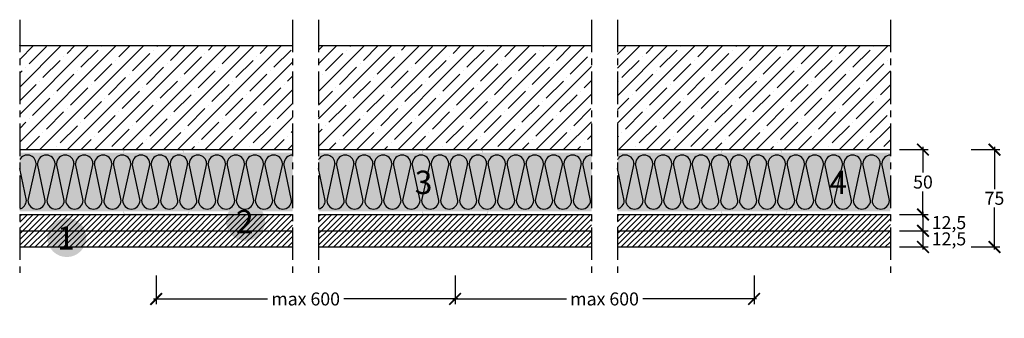
# Model space of a CAD drawing. Extents: x 35522 to 36280, y 54535 to 54765.
import ezdxf
from ezdxf.enums import TextEntityAlignment as Align

# ---------------------------------------------------------------- set-up
doc = ezdxf.new("R2010")
doc.units = 0
doc.header["$LTSCALE"] = 20
doc.header["$MEASUREMENT"] = 0
doc.header["$PDMODE"] = 34
doc.header["$PDSIZE"] = -2
doc.linetypes.add('CENTRO', pattern=[2, 1.25, -0.25, 0.25, -0.25])
doc.linetypes.add('NASCOSTA2', pattern=[0.1875, 0.125, -0.0625])
doc.layers.get('0').update_dxf_attribs({"linetype": 'CONTINUOUS'})
doc.layers.get('DEFPOINTS').update_dxf_attribs({"linetype": 'CONTINUOUS'})
for name, color, linetype in [("- DURAGYP Activ'Air", 31, 'CONTINUOUS'), ('AQUAROC', 8, 'CONTINUOUS'), ('MONTANTE', 5, 'CONTINUOUS'), ('PARETI', 7, 'CONTINUOUS'), ('QUOTATURE', 7, 'CONTINUOUS'), ('SCRITTE', 5, 'CONTINUOUS'), ('testo', 30, 'CONTINUOUS'), ('TRATTO', 7, 'NASCOSTA2')]:
    doc.layers.add(name, color=color, linetype=linetype)
doc.layers.add('ARENA34', color=7, linetype='CONTINUOUS', true_color=0xebdab6)
doc.styles.add('BEM', font='arial.ttf')
doc.styles.get("Standard").update_dxf_attribs({"font": 'GOTHIC.TTF', "height": 10})
doc.dimstyles.new('Copia di 100', dxfattribs={"dimscale": 20, "dimtxt": 15, "dimasz": 0.35, "dimexe": 0.5, "dimexo": 0.1, "dimgap": 0.1, "dimtad": 0, "dimtih": 1, "dimtoh": 1, "dimzin": 0, "dimdsep": 46, "dimtxsty": 'Standard', "dimblk": 'ARCHTICK', "dimcen": 1, "dimdle": 0.1, "dimclrd": 7, "dimclre": 7, "dimclrt": 256, "dimadec": 0, "dimazin": 0, "dimtfac": 0.166667, "dimtofl": 0, "dimtmove": 2, "dimatfit": 2, "dimfxl": 1, "dimtolj": 1, "dimtzin": 0, "dimarcsym": 0})
pattern_1 = [(45, (-3464.6254, -3730.7038), (-2.20970869, 2.20970869), [])]

# ---------------------------------------------------------------- blocks, each defined once
blk = doc.blocks.new('linee lana minerale 45 mm')
at = {"color": 253, "linetype": 'Continuous'}
for p, q in [((29395.8, 11046.24), (29389.51, 11017.73)), ((29402.92, 11017.73), (29396.98, 11046.24)), ((29410.38, 11046.24), (29404.09, 11017.73)), ((29417.49, 11017.73), (29411.56, 11046.24)), ((29424.96, 11046.24), (29418.67, 11017.73)), ((29432.07, 11017.73), (29426.14, 11046.24)), ((29439.54, 11046.24), (29433.25, 11017.73)), ((29446.65, 11017.73), (29440.72, 11046.24)), ((29454.12, 11046.24), (29447.83, 11017.73)), ((29461.23, 11017.73), (29455.3, 11046.24)), ((29468.7, 11046.24), (29462.41, 11017.73)), ((29475.81, 11017.73), (29469.87, 11046.24)), ((29483.28, 11046.24), (29476.99, 11017.73)), ((29490.39, 11017.73), (29484.45, 11046.24)), ((29497.86, 11046.24), (29491.57, 11017.73)), ((29504.97, 11017.73), (29499.03, 11046.24)), ((29512.43, 11046.24), (29506.15, 11017.73)), ((29519.55, 11017.73), (29513.61, 11046.24)), ((29527.01, 11046.24), (29520.73, 11017.73)), ((29534.13, 11017.73), (29528.19, 11046.24)), ((29541.59, 11046.24), (29535.31, 11017.73)), ((29548.71, 11017.73), (29542.77, 11046.24)), ((29556.17, 11046.24), (29549.89, 11017.73)), ((29563.29, 11017.73), (29557.35, 11046.24)), ((29570.75, 11046.24), (29564.46, 11017.73)), ((29577.87, 11017.73), (29571.93, 11046.24)), ((29585.33, 11046.24), (29579.04, 11017.73)), ((29592.45, 11017.73), (29586.51, 11046.24)), ((29625.8, 11046.24), (29619.51, 11017.73)), ((29632.92, 11017.73), (29626.98, 11046.24)), ((29640.38, 11046.24), (29634.09, 11017.73)), ((29647.49, 11017.73), (29641.56, 11046.24)), ((29654.96, 11046.24), (29648.67, 11017.73)), ((29662.07, 11017.73), (29656.14, 11046.24)), ((29669.54, 11046.24), (29663.25, 11017.73)), ((29676.65, 11017.73), (29670.72, 11046.24)), ((29684.12, 11046.24), (29677.83, 11017.73)), ((29691.23, 11017.73), (29685.3, 11046.24)), ((29698.7, 11046.24), (29692.41, 11017.73)), ((29705.81, 11017.73), (29699.87, 11046.24)), ((29713.28, 11046.24), (29706.99, 11017.73)), ((29720.39, 11017.73), (29714.45, 11046.24)), ((29727.86, 11046.24), (29721.57, 11017.73)), ((29734.97, 11017.73), (29729.03, 11046.24)), ((29742.43, 11046.24), (29736.15, 11017.73)), ((29749.55, 11017.73), (29743.61, 11046.24)), ((29757.01, 11046.24), (29750.73, 11017.73)), ((29764.13, 11017.73), (29758.19, 11046.24)), ((29771.59, 11046.24), (29765.31, 11017.73)), ((29778.71, 11017.73), (29772.77, 11046.24)), ((29786.17, 11046.24), (29779.89, 11017.73)), ((29793.29, 11017.73), (29787.35, 11046.24)), ((29800.75, 11046.24), (29794.46, 11017.73)), ((29807.87, 11017.73), (29801.93, 11046.24)), ((29815.33, 11046.24), (29809.04, 11017.73)), ((29822.45, 11017.73), (29816.51, 11046.24)), ((29855.8, 11046.24), (29849.51, 11017.73)), ((29862.92, 11017.73), (29856.98, 11046.24)), ((29870.38, 11046.24), (29864.09, 11017.73)), ((29877.49, 11017.73), (29871.56, 11046.24)), ((29884.96, 11046.24), (29878.67, 11017.73)), ((29892.07, 11017.73), (29886.14, 11046.24)), ((29899.54, 11046.24), (29893.25, 11017.73)), ((29906.65, 11017.73), (29900.72, 11046.24)), ((29914.12, 11046.24), (29907.83, 11017.73)), ((29921.23, 11017.73), (29915.3, 11046.24)), ((29928.7, 11046.24), (29922.41, 11017.73)), ((29935.81, 11017.73), (29929.87, 11046.24)), ((29943.28, 11046.24), (29936.99, 11017.73)), ((29950.39, 11017.73), (29944.45, 11046.24)), ((29957.86, 11046.24), (29951.57, 11017.73)), ((29964.97, 11017.73), (29959.03, 11046.24)), ((29972.43, 11046.24), (29966.15, 11017.73)), ((29979.55, 11017.73), (29973.61, 11046.24)), ((29987.01, 11046.24), (29980.73, 11017.73)), ((29994.13, 11017.73), (29988.19, 11046.24)), ((30001.59, 11046.24), (29995.31, 11017.73)), ((30008.71, 11017.73), (30002.77, 11046.24)), ((30016.17, 11046.24), (30009.89, 11017.73)), ((30023.29, 11017.73), (30017.35, 11046.24)), ((30030.75, 11046.24), (30024.46, 11017.73)), ((30037.87, 11017.73), (30031.93, 11046.24)), ((30045.33, 11046.24), (30039.04, 11017.73)), ((30052.45, 11017.73), (30046.51, 11046.24)), ((29388.34, 11017.73), (29383.21, 11042.35)), ((29618.34, 11017.73), (29613.21, 11042.35)), ((29848.34, 11017.73), (29843.21, 11042.35))]:
    blk.add_line(p, q, dxfattribs=at)
for centre, start, end in [((29389.1, 11046.07), 1.43499, 151.50938), ((29403.68, 11046.07), 1.43499, 178.56501), ((29418.26, 11046.07), 1.43499, 178.56501), ((29432.84, 11046.07), 1.43499, 178.56501), ((29447.42, 11046.07), 1.43499, 178.56501), ((29462, 11046.07), 1.43499, 178.56501), ((29476.58, 11046.07), 1.43499, 178.56501), ((29491.15, 11046.07), 1.43499, 178.56501), ((29505.73, 11046.07), 1.43499, 178.56501), ((29520.31, 11046.07), 1.43499, 178.56501), ((29534.89, 11046.07), 1.43499, 178.56501), ((29549.47, 11046.07), 1.43499, 178.56501), ((29564.05, 11046.07), 1.43499, 178.56501), ((29578.63, 11046.07), 1.43499, 178.56501), ((29593.21, 11046.07), 90, 178.56501), ((29619.1, 11046.07), 1.43499, 151.50938), ((29633.68, 11046.07), 1.43499, 178.56501), ((29648.26, 11046.07), 1.43499, 178.56501), ((29662.84, 11046.07), 1.43499, 178.56501), ((29677.42, 11046.07), 1.43499, 178.56501), ((29692, 11046.07), 1.43499, 178.56501), ((29706.58, 11046.07), 1.43499, 178.56501), ((29721.15, 11046.07), 1.43499, 178.56501), ((29735.73, 11046.07), 1.43499, 178.56501), ((29750.31, 11046.07), 1.43499, 178.56501), ((29764.89, 11046.07), 1.43499, 178.56501), ((29779.47, 11046.07), 1.43499, 178.56501), ((29794.05, 11046.07), 1.43499, 178.56501), ((29808.63, 11046.07), 1.43499, 178.56501), ((29823.21, 11046.07), 90, 178.56501), ((29849.1, 11046.07), 1.43499, 151.50938), ((29863.68, 11046.07), 1.43499, 178.56501), ((29878.26, 11046.07), 1.43499, 178.56501), ((29892.84, 11046.07), 1.43499, 178.56501), ((29907.42, 11046.07), 1.43499, 178.56501), ((29922, 11046.07), 1.43499, 178.56501), ((29936.58, 11046.07), 1.43499, 178.56501), ((29951.15, 11046.07), 1.43499, 178.56501), ((29965.73, 11046.07), 1.43499, 178.56501), ((29980.31, 11046.07), 1.43499, 178.56501), ((29994.89, 11046.07), 1.43499, 178.56501), ((30009.47, 11046.07), 1.43499, 178.56501), ((30024.05, 11046.07), 1.43499, 178.56501), ((30038.63, 11046.07), 1.43499, 178.56501), ((30053.21, 11046.07), 90, 178.56501), ((29381.64, 11017.89), 283.57821, 358.56502), ((29396.21, 11017.89), 181.43498, 358.56502), ((29410.79, 11017.89), 181.43498, 358.56502), ((29425.37, 11017.89), 181.43498, 358.56502), ((29439.95, 11017.89), 181.43498, 358.56502), ((29454.53, 11017.89), 181.43498, 358.56502), ((29469.11, 11017.89), 181.43498, 358.56502), ((29483.69, 11017.89), 181.43498, 358.56502), ((29498.27, 11017.89), 181.43498, 358.56502), ((29512.85, 11017.89), 181.43498, 358.56502), ((29527.43, 11017.89), 181.43498, 358.56502), ((29542.01, 11017.89), 181.43498, 358.56502), ((29556.59, 11017.89), 181.43498, 358.56502), ((29571.17, 11017.89), 181.43498, 358.56502), ((29585.74, 11017.89), 181.43498, 358.56502), ((29611.64, 11017.89), 283.57821, 358.56502), ((29626.21, 11017.89), 181.43498, 358.56502), ((29640.79, 11017.89), 181.43498, 358.56502), ((29655.37, 11017.89), 181.43498, 358.56502), ((29669.95, 11017.89), 181.43498, 358.56502), ((29684.53, 11017.89), 181.43498, 358.56502), ((29699.11, 11017.89), 181.43498, 358.56502), ((29713.69, 11017.89), 181.43498, 358.56502), ((29728.27, 11017.89), 181.43498, 358.56502), ((29742.85, 11017.89), 181.43498, 358.56502), ((29757.43, 11017.89), 181.43498, 358.56502), ((29772.01, 11017.89), 181.43498, 358.56502), ((29786.59, 11017.89), 181.43498, 358.56502), ((29801.17, 11017.89), 181.43498, 358.56502), ((29815.74, 11017.89), 181.43498, 358.56502), ((29841.64, 11017.89), 283.57821, 358.56502), ((29856.21, 11017.89), 181.43498, 358.56502), ((29870.79, 11017.89), 181.43498, 358.56502), ((29885.37, 11017.89), 181.43498, 358.56502), ((29899.95, 11017.89), 181.43498, 358.56502), ((29914.53, 11017.89), 181.43498, 358.56502), ((29929.11, 11017.89), 181.43498, 358.56502), ((29943.69, 11017.89), 181.43498, 358.56502), ((29958.27, 11017.89), 181.43498, 358.56502), ((29972.85, 11017.89), 181.43498, 358.56502), ((29987.43, 11017.89), 181.43498, 358.56502), ((30002.01, 11017.89), 181.43498, 358.56502), ((30016.59, 11017.89), 181.43498, 358.56502), ((30031.17, 11017.89), 181.43498, 358.56502), ((30045.74, 11017.89), 181.43498, 358.56502)]:
    blk.add_arc(centre, 6.7, start, end, dxfattribs=at)
blk = doc.blocks.new('_ArchTick')
at = {"color": 0, "linetype": 'ByBlock', "const_width": 0.15}
blk.add_lwpolyline([(-0.5, -0.5), (0.5, 0.5)], dxfattribs=at)
blk = doc.blocks.new('*D101')
at = {"layer": 'DEFPOINTS', "color": 0, "linetype": 'Continuous', "transparency": 16777216}
for p in [(35857.42, 54569.97), (36087.42, 54569.97), (36087.42, 54549.97)]:
    blk.add_point(p, dxfattribs=at)
at = {"layer": 'QUOTATURE', "color": 7, "linetype": 'Continuous', "lineweight": -2, "transparency": 16777216}
for p, q in [((35857.42, 54567.97), (35857.42, 54545.97)), ((36087.42, 54567.97), (36087.42, 54545.97)), ((35855.42, 54549.97), (35943.04, 54549.97)), ((36089.42, 54549.97), (36001.79, 54549.97))]:
    blk.add_line(p, q, dxfattribs=at)
at = {"layer": 'QUOTATURE', "color": 7, "linetype": 'Continuous', "lineweight": -2, "transparency": 16777216, "xscale": 9, "yscale": 9, "zscale": 9, "rotation": 180}
blk.add_blockref('_ArchTick', (35857.42, 54549.97), dxfattribs=at)
at = {"layer": 'QUOTATURE', "color": 7, "linetype": 'Continuous', "lineweight": -2, "transparency": 16777216, "xscale": 9, "yscale": 9, "zscale": 9}
blk.add_blockref('_ArchTick', (36087.42, 54549.97), dxfattribs=at)
at = {"layer": 'QUOTATURE', "color": 7, "linetype": 'Continuous', "transparency": 16777216, "insert": (35972.42, 54549.97), "char_height": 10, "attachment_point": 5}
blk.add_mtext('\\A1;max 600', dxfattribs=at)
blk = doc.blocks.new('*D102')
at = {"layer": 'DEFPOINTS', "color": 0, "linetype": 'Continuous', "transparency": 16777216}
for p in [(36197.42, 54664.97), (36197.42, 54614.97), (36217.42, 54614.97)]:
    blk.add_point(p, dxfattribs=at)
at = {"layer": 'QUOTATURE', "color": 7, "linetype": 'Continuous', "lineweight": -2, "transparency": 16777216}
for p, q in [((36217.42, 54666.97), (36217.42, 54647.22)), ((36199.42, 54664.97), (36221.42, 54664.97)), ((36217.42, 54612.97), (36217.42, 54632.72)), ((36199.42, 54614.97), (36221.42, 54614.97))]:
    blk.add_line(p, q, dxfattribs=at)
at = {"layer": 'QUOTATURE', "color": 7, "linetype": 'Continuous', "lineweight": -2, "transparency": 16777216, "xscale": 9, "yscale": 9, "zscale": 9}
for p, rotation in [((36217.42, 54664.97), 90), ((36217.42, 54614.97), 270)]:
    blk.add_blockref('_ArchTick', p, dxfattribs=dict(at, rotation=rotation))
at = {"layer": 'QUOTATURE', "linetype": 'Continuous', "transparency": 16777216, "insert": (36217.42, 54639.97), "char_height": 10, "attachment_point": 5}
blk.add_mtext('\\A1;50', dxfattribs=at)
blk = doc.blocks.new('*D103')
at = {"layer": 'DEFPOINTS', "color": 0, "linetype": 'Continuous', "transparency": 16777216}
for p in [(36197.42, 54614.97), (36197.42, 54602.47), (36217.42, 54602.47)]:
    blk.add_point(p, dxfattribs=at)
at = {"layer": 'QUOTATURE', "color": 7, "linetype": 'Continuous', "lineweight": -2, "transparency": 16777216}
for p, q in [((36199.42, 54614.97), (36221.42, 54614.97)), ((36217.42, 54616.97), (36217.42, 54600.47)), ((36199.42, 54602.47), (36221.42, 54602.47))]:
    blk.add_line(p, q, dxfattribs=at)
at = {"layer": 'QUOTATURE', "color": 7, "linetype": 'Continuous', "lineweight": -2, "transparency": 16777216, "xscale": 9, "yscale": 9, "zscale": 9}
for p, rotation in [((36217.42, 54614.97), 90), ((36217.42, 54602.47), 270)]:
    blk.add_blockref('_ArchTick', p, dxfattribs=dict(at, rotation=rotation))
at = {"layer": 'QUOTATURE', "color": 7, "linetype": 'Continuous', "transparency": 16777216, "insert": (36237.42, 54608.72), "char_height": 10, "attachment_point": 5}
blk.add_mtext('\\A1;12,5', dxfattribs=at)
blk = doc.blocks.new('*D104')
at = {"layer": 'DEFPOINTS', "color": 0, "linetype": 'Continuous', "transparency": 16777216}
for p in [(35627.42, 54569.97), (35857.42, 54569.97), (35857.42, 54549.97)]:
    blk.add_point(p, dxfattribs=at)
at = {"layer": 'QUOTATURE', "color": 7, "linetype": 'Continuous', "lineweight": -2, "transparency": 16777216}
for p, q in [((35627.42, 54567.97), (35627.42, 54545.97)), ((35857.42, 54567.97), (35857.42, 54545.97)), ((35625.42, 54549.97), (35713.04, 54549.97)), ((35859.42, 54549.97), (35771.79, 54549.97))]:
    blk.add_line(p, q, dxfattribs=at)
at = {"layer": 'QUOTATURE', "color": 7, "linetype": 'Continuous', "lineweight": -2, "transparency": 16777216, "xscale": 9, "yscale": 9, "zscale": 9, "rotation": 180}
blk.add_blockref('_ArchTick', (35627.42, 54549.97), dxfattribs=at)
at = {"layer": 'QUOTATURE', "color": 7, "linetype": 'Continuous', "lineweight": -2, "transparency": 16777216, "xscale": 9, "yscale": 9, "zscale": 9}
blk.add_blockref('_ArchTick', (35857.42, 54549.97), dxfattribs=at)
at = {"layer": 'QUOTATURE', "color": 7, "linetype": 'Continuous', "transparency": 16777216, "insert": (35742.42, 54549.97), "char_height": 10, "attachment_point": 5}
blk.add_mtext('\\A1;max 600', dxfattribs=at)
blk = doc.blocks.new('*D105')
at = {"layer": 'DEFPOINTS', "color": 0, "linetype": 'Continuous', "transparency": 16777216}
for p in [(36252.42, 54664.97), (36252.42, 54589.97), (36272.42, 54589.97)]:
    blk.add_point(p, dxfattribs=at)
at = {"layer": 'QUOTATURE', "color": 7, "linetype": 'Continuous', "lineweight": -2, "transparency": 16777216}
for p, q in [((36272.42, 54666.97), (36272.42, 54634.6)), ((36254.42, 54664.97), (36276.42, 54664.97)), ((36272.42, 54587.97), (36272.42, 54620.34)), ((36254.42, 54589.97), (36276.42, 54589.97))]:
    blk.add_line(p, q, dxfattribs=at)
at = {"layer": 'QUOTATURE', "color": 7, "linetype": 'Continuous', "lineweight": -2, "transparency": 16777216, "xscale": 9, "yscale": 9, "zscale": 9}
for p, rotation in [((36272.42, 54664.97), 90), ((36272.42, 54589.97), 270)]:
    blk.add_blockref('_ArchTick', p, dxfattribs=dict(at, rotation=rotation))
at = {"layer": 'QUOTATURE', "linetype": 'Continuous', "transparency": 16777216, "insert": (36272.42, 54627.47), "char_height": 10, "attachment_point": 5}
blk.add_mtext('\\A1;75', dxfattribs=at)
blk = doc.blocks.new('*D106')
at = {"color": 7, "linetype": 'Continuous', "lineweight": -2, "transparency": 16777216}
for p, q in [((36199.42, 54602.47), (36221.42, 54602.47)), ((36217.42, 54604.47), (36217.42, 54587.97)), ((36199.42, 54589.97), (36221.42, 54589.97))]:
    blk.add_line(p, q, dxfattribs=at)
at = {"layer": 'DEFPOINTS', "color": 0, "linetype": 'Continuous', "transparency": 16777216}
for p in [(36197.42, 54602.47), (36197.42, 54589.97), (36217.42, 54589.97)]:
    blk.add_point(p, dxfattribs=at)
at = {"color": 7, "linetype": 'Continuous', "lineweight": -2, "transparency": 16777216, "xscale": 9, "yscale": 9, "zscale": 9}
for p, rotation in [((36217.42, 54602.47), 90), ((36217.42, 54589.97), 270)]:
    blk.add_blockref('_ArchTick', p, dxfattribs=dict(at, rotation=rotation))
at = {"color": 7, "linetype": 'Continuous', "transparency": 16777216, "insert": (36237.42, 54596.22), "char_height": 10, "attachment_point": 5}
blk.add_mtext('\\A1;12,5', dxfattribs=at)
blk = doc.blocks.new('#')
at = {"layer": 'testo', "true_color": 0x17428c}
h = blk.add_hatch(color=156, dxfattribs=at)
h.dxf.hatch_style = 1
h.paths.add_polyline_path([(-14.39, -0.1, 1), (15.61, -0.1, 1)])
at = {"layer": 'SCRITTE', "color": 7, "linetype": 'Continuous', "true_color": 0xffffff, "style": 'BEM'}
blk.add_attdef('#', text='', height=18, dxfattribs=at).set_placement((-0.01, -9.33), align=Align.CENTER)

msp = doc.modelspace()

# ---------------------------------------------------------------- hatches: boundary and pattern name
at = {"layer": "- DURAGYP Activ'Air", "linetype": 'Continuous'}
h = msp.add_hatch(dxfattribs=at)
h.set_pattern_fill('ANSI31', color=256, scale=25)
h.set_pattern_definition(pattern_1)
h.paths.add_polyline_path([(35732.42, 54614.97), (35522.42, 54614.97), (35522.42, 54602.47), (35732.42, 54602.47)])
h.paths.add_polyline_path([(35962.42, 54614.97), (35752.42, 54614.97), (35752.42, 54602.47), (35962.42, 54602.47)])
h.paths.add_polyline_path([(36192.42, 54614.97), (35982.42, 54614.97), (35982.42, 54602.47), (36192.42, 54602.47)])
at = {"linetype": 'Continuous'}
h = msp.add_hatch(dxfattribs=at)
h.set_pattern_fill('ANSI35', color=256, scale=60, style=0)
h.set_pattern_definition([(45, (30939.69, 62243.136), (-10.606602, 10.606602), []), (45, (30950.297, 62243.136), (-10.606602, 10.606602), [18.75, -3.75, 0, -3.75])])
h.paths.add_polyline_path([(35732.42, 54744.97), (35522.42, 54744.97), (35522.42, 54664.97), (35732.42, 54664.97)])
h.paths.add_polyline_path([(35962.42, 54744.97), (35752.42, 54744.97), (35752.42, 54664.97), (35962.42, 54664.97)])
h.paths.add_polyline_path([(36192.42, 54744.97), (35982.42, 54744.97), (35982.42, 54664.97), (36192.42, 54664.97)])
at = {"layer": 'AQUAROC', "linetype": 'Continuous'}
h = msp.add_hatch(dxfattribs=at)
h.set_pattern_fill('ANSI31', color=150, scale=25)
h.set_pattern_definition(pattern_1)
h.paths.add_polyline_path([(35732.42, 54602.47), (35522.42, 54602.47), (35522.42, 54589.97), (35732.42, 54589.97)])
h.paths.add_polyline_path([(35962.42, 54602.47), (35752.42, 54602.47), (35752.42, 54589.97), (35962.42, 54589.97)])
h.paths.add_polyline_path([(36192.42, 54602.47), (35982.42, 54602.47), (35982.42, 54589.97), (36192.42, 54589.97)])
at = {"layer": 'ARENA34', "linetype": 'Continuous'}
h = msp.add_hatch(color=256, dxfattribs=at)
h.paths.add_polyline_path([(35732.42, 54617.47), (35732.42, 54662.47), (35522.42, 54662.47), (35522.42, 54617.47)])
h.paths.add_polyline_path([(35962.42, 54617.47), (35962.42, 54662.47), (35752.42, 54662.47), (35752.42, 54617.47)])
h.paths.add_polyline_path([(35982.42, 54662.47), (35982.42, 54617.47), (36192.42, 54617.47), (36192.42, 54662.47)])
at = {"layer": 'MONTANTE', "linetype": 'Continuous'}
h = msp.add_hatch(color=256, dxfattribs=at)
edge = h.paths.add_edge_path()
edge.add_arc((35603.92, 54616.97), 1.4, 180, 270, ccw=False)
edge.add_line((35602.52, 54616.97), (35602.52, 54621.02))
edge.add_arc((35604.42, 54621.02), 1.9, 136.65824, 180, ccw=False)
edge.add_arc((35600.42, 54624.79), 3.6, 316.65824, 360)
edge.add_line((35604.02, 54624.79), (35604.02, 54655.15))
edge.add_arc((35600.42, 54655.15), 3.6, 0, 43.34176)
edge.add_arc((35604.42, 54658.92), 1.9, 180, 223.34175, ccw=False)
edge.add_line((35602.52, 54658.92), (35602.52, 54662.97))
edge.add_arc((35603.92, 54662.97), 1.4, 90, 180, ccw=False)
edge.add_line((35603.92, 54664.37), (35623.07, 54664.37))
edge.add_line((35623.07, 54664.37), (35623.09, 54664.35))
edge.add_arc((35623.62, 54664.88), 0.75, 225.00003, 315)
edge.add_line((35624.15, 54664.35), (35624.17, 54664.37))
edge.add_line((35624.17, 54664.37), (35646.92, 54664.37))
edge.add_arc((35646.92, 54662.97), 1.4, 0, 90, ccw=False)
edge.add_line((35648.32, 54662.97), (35648.32, 54659.07))
edge.add_line((35648.32, 54659.07), (35648.27, 54659.07))
edge.add_line((35648.27, 54659.07), (35648.27, 54661.47))
edge.add_line((35648.27, 54661.47), (35647.67, 54661.47))
edge.add_line((35647.67, 54661.47), (35647.67, 54659.07))
edge.add_arc((35648.27, 54659.07), 0.6, 180, 270)
edge.add_line((35648.27, 54658.47), (35648.32, 54658.47))
edge.add_arc((35648.32, 54659.07), 0.6, 270, 360)
edge.add_line((35648.92, 54659.07), (35648.92, 54662.97))
edge.add_arc((35646.92, 54662.97), 2, 0, 90)
edge.add_line((35646.92, 54664.97), (35624.33, 54664.97))
edge.add_arc((35624.33, 54663.97), 1, 90, 116.51189)
edge.add_arc((35623.62, 54665.4), 0.6, 243.48811, 296.51188, ccw=False)
edge.add_arc((35622.9, 54663.97), 1, 63.48812, 90)
edge.add_line((35622.9, 54664.97), (35603.92, 54664.97))
edge.add_arc((35603.92, 54662.97), 2, 90, 180)
edge.add_line((35601.92, 54662.97), (35601.92, 54658.65))
edge.add_arc((35604.42, 54658.65), 2.5, 180, 223.34176)
edge.add_arc((35600.42, 54654.87), 3, 0, 43.34176, ccw=False)
edge.add_line((35603.42, 54654.87), (35603.42, 54625.07))
edge.add_arc((35600.42, 54625.07), 3, -43.34176, 0, ccw=False)
edge.add_arc((35604.42, 54621.29), 2.5, 136.65824, 180)
edge.add_line((35601.92, 54621.29), (35601.92, 54616.97))
edge.add_arc((35603.92, 54616.97), 2, 180, 270)
edge.add_line((35603.92, 54614.97), (35628.2, 54614.97))
edge.add_arc((35628.2, 54615.97), 1, 270, 296.51189)
edge.add_arc((35628.92, 54614.54), 0.6, 63.48811, 116.5119, ccw=False)
edge.add_arc((35629.63, 54615.97), 1, 243.48811, 270)
edge.add_line((35629.63, 54614.97), (35650.92, 54614.97))
edge.add_arc((35650.92, 54616.97), 2, 270, 360)
edge.add_line((35652.92, 54616.97), (35652.92, 54620.87))
edge.add_arc((35652.32, 54620.87), 0.6, 0, 90)
edge.add_line((35652.32, 54621.47), (35652.27, 54621.47))
edge.add_arc((35652.27, 54620.87), 0.6, 90, 180)
edge.add_line((35651.67, 54620.87), (35651.67, 54618.47))
edge.add_line((35651.67, 54618.47), (35652.27, 54618.47))
edge.add_line((35652.27, 54618.47), (35652.27, 54620.87))
edge.add_line((35652.27, 54620.87), (35652.32, 54620.87))
edge.add_line((35652.32, 54620.87), (35652.32, 54616.97))
edge.add_arc((35650.92, 54616.97), 1.4, -90, 0, ccw=False)
edge.add_line((35650.92, 54615.57), (35629.47, 54615.57))
edge.add_line((35629.47, 54615.57), (35629.45, 54615.59))
edge.add_arc((35628.92, 54615.06), 0.75, 45.00003, 135)
edge.add_line((35628.39, 54615.59), (35628.37, 54615.57))
edge.add_line((35628.37, 54615.57), (35603.92, 54615.57))
h = msp.add_hatch(color=256, dxfattribs=at)
edge = h.paths.add_edge_path()
edge.add_arc((35833.92, 54616.97), 1.4, 180, 270, ccw=False)
edge.add_line((35832.52, 54616.97), (35832.52, 54621.02))
edge.add_arc((35834.42, 54621.02), 1.9, 136.65824, 180, ccw=False)
edge.add_arc((35830.42, 54624.79), 3.6, 316.65824, 360)
edge.add_line((35834.02, 54624.79), (35834.02, 54655.15))
edge.add_arc((35830.42, 54655.15), 3.6, 0, 43.34176)
edge.add_arc((35834.42, 54658.92), 1.9, 180, 223.34175, ccw=False)
edge.add_line((35832.52, 54658.92), (35832.52, 54662.97))
edge.add_arc((35833.92, 54662.97), 1.4, 90, 180, ccw=False)
edge.add_line((35833.92, 54664.37), (35853.07, 54664.37))
edge.add_line((35853.07, 54664.37), (35853.09, 54664.35))
edge.add_arc((35853.62, 54664.88), 0.75, 225.00003, 315)
edge.add_line((35854.15, 54664.35), (35854.17, 54664.37))
edge.add_line((35854.17, 54664.37), (35876.92, 54664.37))
edge.add_arc((35876.92, 54662.97), 1.4, 0, 90, ccw=False)
edge.add_line((35878.32, 54662.97), (35878.32, 54659.07))
edge.add_line((35878.32, 54659.07), (35878.27, 54659.07))
edge.add_line((35878.27, 54659.07), (35878.27, 54661.47))
edge.add_line((35878.27, 54661.47), (35877.67, 54661.47))
edge.add_line((35877.67, 54661.47), (35877.67, 54659.07))
edge.add_arc((35878.27, 54659.07), 0.6, 180, 270)
edge.add_line((35878.27, 54658.47), (35878.32, 54658.47))
edge.add_arc((35878.32, 54659.07), 0.6, 270, 360)
edge.add_line((35878.92, 54659.07), (35878.92, 54662.97))
edge.add_arc((35876.92, 54662.97), 2, 0, 90)
edge.add_line((35876.92, 54664.97), (35854.33, 54664.97))
edge.add_arc((35854.33, 54663.97), 1, 90, 116.51189)
edge.add_arc((35853.62, 54665.4), 0.6, 243.48811, 296.51188, ccw=False)
edge.add_arc((35852.9, 54663.97), 1, 63.48812, 90)
edge.add_line((35852.9, 54664.97), (35833.92, 54664.97))
edge.add_arc((35833.92, 54662.97), 2, 90, 180)
edge.add_line((35831.92, 54662.97), (35831.92, 54658.65))
edge.add_arc((35834.42, 54658.65), 2.5, 180, 223.34176)
edge.add_arc((35830.42, 54654.87), 3, 0, 43.34176, ccw=False)
edge.add_line((35833.42, 54654.87), (35833.42, 54625.07))
edge.add_arc((35830.42, 54625.07), 3, -43.34176, 0, ccw=False)
edge.add_arc((35834.42, 54621.29), 2.5, 136.65824, 180)
edge.add_line((35831.92, 54621.29), (35831.92, 54616.97))
edge.add_arc((35833.92, 54616.97), 2, 180, 270)
edge.add_line((35833.92, 54614.97), (35858.2, 54614.97))
edge.add_arc((35858.2, 54615.97), 1, 270, 296.51189)
edge.add_arc((35858.92, 54614.54), 0.6, 63.48811, 116.5119, ccw=False)
edge.add_arc((35859.63, 54615.97), 1, 243.48811, 270)
edge.add_line((35859.63, 54614.97), (35880.92, 54614.97))
edge.add_arc((35880.92, 54616.97), 2, 270, 360)
edge.add_line((35882.92, 54616.97), (35882.92, 54620.87))
edge.add_arc((35882.32, 54620.87), 0.6, 0, 90)
edge.add_line((35882.32, 54621.47), (35882.27, 54621.47))
edge.add_arc((35882.27, 54620.87), 0.6, 90, 180)
edge.add_line((35881.67, 54620.87), (35881.67, 54618.47))
edge.add_line((35881.67, 54618.47), (35882.27, 54618.47))
edge.add_line((35882.27, 54618.47), (35882.27, 54620.87))
edge.add_line((35882.27, 54620.87), (35882.32, 54620.87))
edge.add_line((35882.32, 54620.87), (35882.32, 54616.97))
edge.add_arc((35880.92, 54616.97), 1.4, -90, 0, ccw=False)
edge.add_line((35880.92, 54615.57), (35859.47, 54615.57))
edge.add_line((35859.47, 54615.57), (35859.45, 54615.59))
edge.add_arc((35858.92, 54615.06), 0.75, 45.00003, 135)
edge.add_line((35858.39, 54615.59), (35858.37, 54615.57))
edge.add_line((35858.37, 54615.57), (35833.92, 54615.57))
h = msp.add_hatch(color=256, dxfattribs=at)
edge = h.paths.add_edge_path()
edge.add_arc((36063.92, 54616.97), 1.4, 180, 270, ccw=False)
edge.add_line((36062.52, 54616.97), (36062.52, 54621.02))
edge.add_arc((36064.42, 54621.02), 1.9, 136.65824, 180, ccw=False)
edge.add_arc((36060.42, 54624.79), 3.6, 316.65824, 360)
edge.add_line((36064.02, 54624.79), (36064.02, 54655.15))
edge.add_arc((36060.42, 54655.15), 3.6, 0, 43.34176)
edge.add_arc((36064.42, 54658.92), 1.9, 180, 223.34175, ccw=False)
edge.add_line((36062.52, 54658.92), (36062.52, 54662.97))
edge.add_arc((36063.92, 54662.97), 1.4, 90, 180, ccw=False)
edge.add_line((36063.92, 54664.37), (36083.07, 54664.37))
edge.add_line((36083.07, 54664.37), (36083.09, 54664.35))
edge.add_arc((36083.62, 54664.88), 0.75, 225.00003, 315)
edge.add_line((36084.15, 54664.35), (36084.17, 54664.37))
edge.add_line((36084.17, 54664.37), (36106.92, 54664.37))
edge.add_arc((36106.92, 54662.97), 1.4, 0, 90, ccw=False)
edge.add_line((36108.32, 54662.97), (36108.32, 54659.07))
edge.add_line((36108.32, 54659.07), (36108.27, 54659.07))
edge.add_line((36108.27, 54659.07), (36108.27, 54661.47))
edge.add_line((36108.27, 54661.47), (36107.67, 54661.47))
edge.add_line((36107.67, 54661.47), (36107.67, 54659.07))
edge.add_arc((36108.27, 54659.07), 0.6, 180, 270)
edge.add_line((36108.27, 54658.47), (36108.32, 54658.47))
edge.add_arc((36108.32, 54659.07), 0.6, 270, 360)
edge.add_line((36108.92, 54659.07), (36108.92, 54662.97))
edge.add_arc((36106.92, 54662.97), 2, 0, 90)
edge.add_line((36106.92, 54664.97), (36084.33, 54664.97))
edge.add_arc((36084.33, 54663.97), 1, 90, 116.51189)
edge.add_arc((36083.62, 54665.4), 0.6, 243.48811, 296.51188, ccw=False)
edge.add_arc((36082.9, 54663.97), 1, 63.48812, 90)
edge.add_line((36082.9, 54664.97), (36063.92, 54664.97))
edge.add_arc((36063.92, 54662.97), 2, 90, 180)
edge.add_line((36061.92, 54662.97), (36061.92, 54658.65))
edge.add_arc((36064.42, 54658.65), 2.5, 180, 223.34176)
edge.add_arc((36060.42, 54654.87), 3, 0, 43.34176, ccw=False)
edge.add_line((36063.42, 54654.87), (36063.42, 54625.07))
edge.add_arc((36060.42, 54625.07), 3, -43.34176, 0, ccw=False)
edge.add_arc((36064.42, 54621.29), 2.5, 136.65824, 180)
edge.add_line((36061.92, 54621.29), (36061.92, 54616.97))
edge.add_arc((36063.92, 54616.97), 2, 180, 270)
edge.add_line((36063.92, 54614.97), (36088.2, 54614.97))
edge.add_arc((36088.2, 54615.97), 1, 270, 296.51189)
edge.add_arc((36088.92, 54614.54), 0.6, 63.48811, 116.5119, ccw=False)
edge.add_arc((36089.63, 54615.97), 1, 243.48811, 270)
edge.add_line((36089.63, 54614.97), (36110.92, 54614.97))
edge.add_arc((36110.92, 54616.97), 2, 270, 360)
edge.add_line((36112.92, 54616.97), (36112.92, 54620.87))
edge.add_arc((36112.32, 54620.87), 0.6, 0, 90)
edge.add_line((36112.32, 54621.47), (36112.27, 54621.47))
edge.add_arc((36112.27, 54620.87), 0.6, 90, 180)
edge.add_line((36111.67, 54620.87), (36111.67, 54618.47))
edge.add_line((36111.67, 54618.47), (36112.27, 54618.47))
edge.add_line((36112.27, 54618.47), (36112.27, 54620.87))
edge.add_line((36112.27, 54620.87), (36112.32, 54620.87))
edge.add_line((36112.32, 54620.87), (36112.32, 54616.97))
edge.add_arc((36110.92, 54616.97), 1.4, -90, 0, ccw=False)
edge.add_line((36110.92, 54615.57), (36089.47, 54615.57))
edge.add_line((36089.47, 54615.57), (36089.45, 54615.59))
edge.add_arc((36088.92, 54615.06), 0.75, 45.00003, 135)
edge.add_line((36088.39, 54615.59), (36088.37, 54615.57))
edge.add_line((36088.37, 54615.57), (36063.92, 54615.57))

# ---------------------------------------------------------------- linework, layer by layer
at = {"linetype": 'Continuous'}
for p, q in [((35522.42, 54744.97), (35732.42, 54744.97)), ((35752.42, 54744.97), (35962.42, 54744.97)), ((35982.42, 54744.97), (36192.42, 54744.97)), ((35522.42, 54664.97), (35732.42, 54664.97)), ((35752.42, 54664.97), (35962.42, 54664.97)), ((35982.42, 54664.97), (36192.42, 54664.97)), ((35982.42, 54664.97), (36192.42, 54664.97)), ((35522.42, 54589.97), (35732.42, 54589.97)), ((35752.42, 54589.97), (35962.42, 54589.97)), ((35982.42, 54589.97), (36192.42, 54589.97))]:
    msp.add_line(p, q, dxfattribs=at)
at = {"layer": 'PARETI', "linetype": 'CENTRO'}
for p, q in [((35522.42, 54764.97), (35522.42, 54569.97)), ((35732.42, 54764.97), (35732.42, 54569.97)), ((35752.42, 54764.97), (35752.42, 54569.97)), ((35962.42, 54764.97), (35962.42, 54569.97)), ((35982.42, 54764.97), (35982.42, 54569.97)), ((36192.42, 54764.97), (36192.42, 54569.97))]:
    msp.add_line(p, q, dxfattribs=at)
at = {"layer": 'TRATTO', "color": 0, "linetype": 'Continuous'}
for p, q in [((35522.42, 54614.97), (35732.42, 54614.97)), ((35752.42, 54614.97), (35962.42, 54614.97)), ((35982.42, 54614.97), (36192.42, 54614.97)), ((35522.42, 54602.47), (35732.42, 54602.47)), ((35752.42, 54602.47), (35962.42, 54602.47)), ((35982.42, 54602.47), (36192.42, 54602.47))]:
    msp.add_line(p, q, dxfattribs=at)

# ---------------------------------------------------------------- block references
at = {"layer": 'ARENA34', "linetype": 'Continuous'}
msp.add_blockref('linee lana minerale 45 mm', (6139.21, 43607.99), dxfattribs=at)
at = {"layer": 'SCRITTE', "linetype": 'Continuous'}
for p, values in [((35833.17, 54640.06), {'#': '3'}), ((36152.25, 54640.07), {'#': '4'}), ((35695.62, 54609.82), {'#': '2'}), ((35558.02, 54597.32), {'#': '1'})]:
    msp.add_blockref('#', p, dxfattribs=at).add_auto_attribs(values)

# ---------------------------------------------------------------- dimensions: what is measured, and where the dimension line sits
at = {"linetype": 'Continuous'}
dim = msp.add_linear_dim(base=(36217.42, 54589.97), p1=(36197.42, 54602.47), p2=(36197.42, 54589.97), angle=90, dimstyle='Copia di 100', override={"dimtxt": 10, "dimasz": 0.45, "dimexe": 0.2, "dimdec": 1, "dimdsep": 44, "dimcen": 1.1, "dimclrt": 7, "dimtdec": 1}, dxfattribs=at)
dim.commit()
dim.dimension.update_dxf_attribs({"geometry": '*D106', "text_midpoint": (36237.42, 54596.22), "dimtype": 160})
at = {"layer": 'QUOTATURE', "linetype": 'Continuous'}
for base, p1, p2, picture, middle in [((36217.42, 54614.97), (36197.42, 54664.97), (36197.42, 54614.97), '*D102', (36217.42, 54639.97)), ((36272.42, 54589.97), (36252.42, 54664.97), (36252.42, 54589.97), '*D105', (36272.42, 54627.47))]:
    dim = msp.add_linear_dim(base=base, p1=p1, p2=p2, angle=90, dimstyle='Copia di 100', override={"dimtxt": 9, "dimasz": 0.45, "dimexe": 0.2, "dimdec": 0, "dimdsep": 44, "dimcen": 1.1, "dimtdec": 1}, dxfattribs=at)
    dim.commit()
    dim.dimension.update_dxf_attribs({"geometry": picture, "text_midpoint": middle})
dim = msp.add_linear_dim(base=(36217.42, 54602.47), p1=(36197.42, 54614.97), p2=(36197.42, 54602.47), angle=90, dimstyle='Copia di 100', override={"dimtxt": 10, "dimasz": 0.45, "dimexe": 0.2, "dimdec": 1, "dimdsep": 44, "dimcen": 1.1, "dimclrt": 7, "dimtdec": 1}, dxfattribs=at)
dim.commit()
dim.dimension.update_dxf_attribs({"geometry": '*D103', "text_midpoint": (36237.42, 54608.72), "dimtype": 160})
for base, p1, p2, picture, middle in [((35857.42, 54549.97), (35627.42, 54569.97), (35857.42, 54569.97), '*D104', (35742.42, 54549.97)), ((36087.42, 54549.97), (35857.42, 54569.97), (36087.42, 54569.97), '*D101', (35972.42, 54549.97))]:
    dim = msp.add_linear_dim(base=base, p1=p1, p2=p2, text='max 600', dimstyle='Copia di 100', override={"dimtxt": 10, "dimasz": 0.45, "dimexe": 0.2, "dimdec": 1, "dimdsep": 44, "dimcen": 1.1, "dimclrt": 7, "dimtdec": 1}, dxfattribs=at)
    dim.commit()
    dim.dimension.update_dxf_attribs({"geometry": picture, "text_midpoint": middle, "dimtype": 160})

doc.saveas('drawing.dxf')
